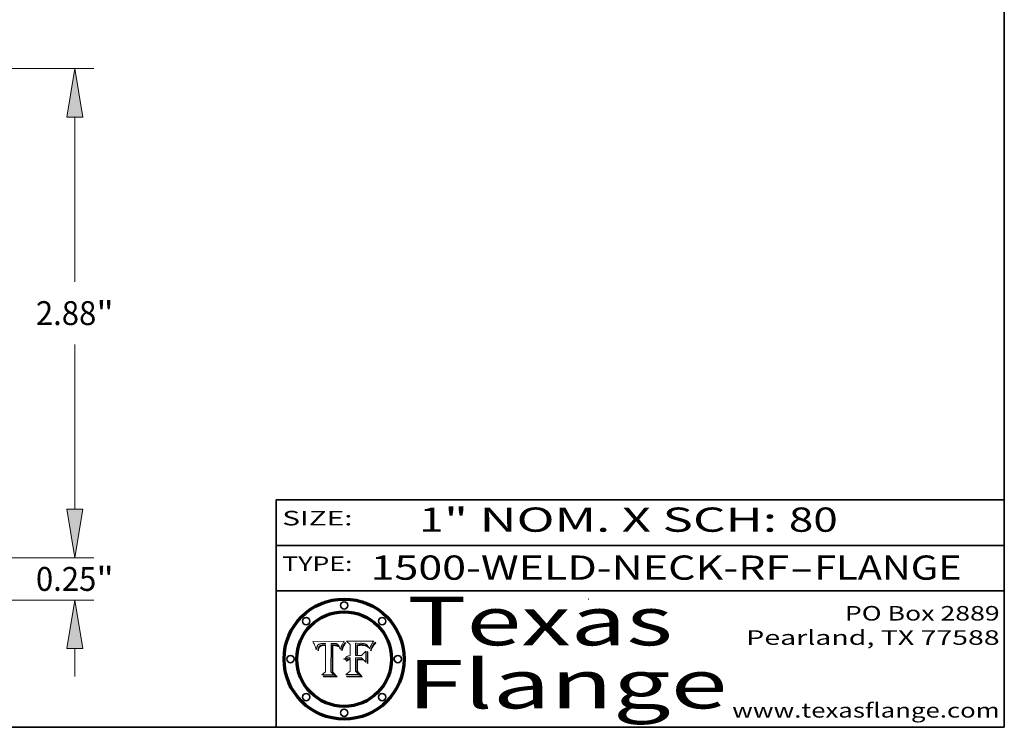
# Model space of a CAD drawing. Extents: x 0 to 10.8, y 0 to 8.2.
# Drawn here: x 6.7 to 10.8, y 0.2 to 3.2 of the extents above; entities that cross this region are included whole.
import ezdxf
from ezdxf.enums import TextEntityAlignment as Align

# ---------------------------------------------------------------- set-up
doc = ezdxf.new("R2010")
doc.units = 0
doc.header["$MEASUREMENT"] = 0
doc.layers.get('0').update_dxf_attribs({"lineweight": 13})
doc.layers.add('1', color=7, linetype='Continuous', lineweight=13)
doc.styles.get("Standard").update_dxf_attribs({"font": 'isocp.shx'})

# ---------------------------------------------------------------- blocks, each defined once
blk = doc.blocks.new('BLOCK1')
at = {"color": 7, "lineweight": 13, "ltscale": 0.03937}
for s, p, p2 in [('1500-WELD-NECK-RF', (8.139072, 0.858248), (9.863456, 0.858248)), ('FLANGE', (9.966504, 0.858248), (10.574123, 0.858248)), ('-', (9.86498, 0.858248), (9.96498, 0.858248))]:
    blk.add_text(s, height=0.1, dxfattribs=at).set_placement(p, p2, align=Align.FIT)
blk = doc.blocks.new('BLOCK2')
at = {"color": 7, "lineweight": 13, "ltscale": 0.03937}
for s, p, p2 in [('1', (8.339405, 1.055967), (8.439405, 1.055967)), ('" NOM. X SCH: ', (8.440929, 1.055967), (9.860741, 1.055967)), ('80', (9.862265, 1.055967), (10.063789, 1.055967))]:
    blk.add_text(s, height=0.1, dxfattribs=at).set_placement(p, p2, align=Align.FIT)
blk = doc.blocks.new('BLOCK3')
at = {"color": 7, "lineweight": 13, "ltscale": 0.03937}
for s, p, p2 in [('PO Box 2889', (10.093103, 0.689966), (10.730818, 0.689966)), ('Pearland, TX 77588', (9.686702, 0.589966), (10.730818, 0.589966)), ('www.texasflange.com', (9.628644, 0.289966), (10.730818, 0.289966))]:
    blk.add_text(s, height=0.06, dxfattribs=at).set_placement(p, p2, align=Align.FIT)
blk = doc.blocks.new('BLOCK4')
at = {"color": 7, "lineweight": 13, "ltscale": 0.03937}
for s, p, p2 in [('Texas', (8.289209, 0.587871), (9.383692, 0.587871)), ('Flange', (8.289209, 0.327871), (9.608945, 0.327871))]:
    blk.add_text(s, height=0.2, dxfattribs=at).set_placement(p, p2, align=Align.FIT)
blk = doc.blocks.new('BLOCK5')
at = {"color": 7, "lineweight": 5, "ltscale": 0.00324}
blk.add_line((8.029831, 0.605292), (7.900255, 0.604209), dxfattribs=at)
at = {"color": 7, "lineweight": 5, "ltscale": 0.000103}
blk.add_line((7.900255, 0.604209), (7.902151, 0.600546), dxfattribs=at)
at = {"color": 7, "lineweight": 5, "ltscale": 0.0001}
blk.add_line((7.902151, 0.600546), (7.903945, 0.596951), dxfattribs=at)
at = {"color": 7, "lineweight": 5, "ltscale": 9.8e-05}
blk.add_line((7.903945, 0.596951), (7.905638, 0.593424), dxfattribs=at)
at = {"color": 7, "lineweight": 5, "ltscale": 9.5e-05}
for p, q in [((7.905638, 0.593424), (7.907229, 0.589967)), ((7.913659, 0.573722), (7.915938, 0.570681))]:
    blk.add_line(p, q, dxfattribs=at)
at = {"color": 7, "lineweight": 5, "ltscale": 9.3e-05}
blk.add_line((7.907229, 0.589967), (7.908719, 0.58658), dxfattribs=at)
at = {"color": 7, "lineweight": 5, "ltscale": 9e-05}
blk.add_line((7.908719, 0.58658), (7.910106, 0.583262), dxfattribs=at)
at = {"color": 7, "lineweight": 5, "ltscale": 8.7e-05}
blk.add_line((7.910106, 0.583262), (7.911392, 0.580013), dxfattribs=at)
at = {"color": 7, "lineweight": 5, "ltscale": 8.5e-05}
blk.add_line((7.911392, 0.580013), (7.912577, 0.576833), dxfattribs=at)
at = {"color": 7, "lineweight": 5, "ltscale": 8.2e-05}
blk.add_line((7.912577, 0.576833), (7.913659, 0.573722), dxfattribs=at)
at = {"color": 7, "lineweight": 5, "ltscale": 6.6e-05}
blk.add_line((7.915938, 0.570681), (7.916123, 0.573306), dxfattribs=at)
at = {"color": 7, "lineweight": 5, "ltscale": 6.2e-05}
for p, q in [((7.916123, 0.573306), (7.916418, 0.575775)), ((7.921734, 0.569565), (7.921454, 0.567111)), ((8.011871, 0.576531), (8.012525, 0.574142))]:
    blk.add_line(p, q, dxfattribs=at)
at = {"color": 7, "lineweight": 5, "ltscale": 5.9e-05}
for p, q in [((7.916418, 0.575775), (7.916824, 0.578087)), ((8.011163, 0.578771), (8.011871, 0.576531))]:
    blk.add_line(p, q, dxfattribs=at)
at = {"color": 7, "lineweight": 5, "ltscale": 5.5e-05}
for p, q in [((7.916824, 0.578087), (7.917339, 0.580242)), ((7.922543, 0.574013), (7.922096, 0.571866)), ((7.951177, 0.595142), (7.953361, 0.594908)), ((7.988236, 0.595943), (7.990431, 0.595799))]:
    blk.add_line(p, q, dxfattribs=at)
at = {"color": 7, "lineweight": 5, "ltscale": 5.2e-05}
for p, q in [((7.917339, 0.580242), (7.917966, 0.58224)), ((7.923073, 0.576006), (7.922543, 0.574013)), ((7.990431, 0.595799), (7.992506, 0.595562)), ((8.014802, 0.574562), (8.015467, 0.576534))]:
    blk.add_line(p, q, dxfattribs=at)
at = {"color": 7, "lineweight": 5, "ltscale": 5e-05}
for p, q in [((7.917966, 0.58224), (7.918703, 0.584081)), ((7.938912, 0.589269), (7.936934, 0.588921)), ((7.94287, 0.595557), (7.944881, 0.595532)), ((8.008726, 0.584579), (8.009591, 0.582795))]:
    blk.add_line(p, q, dxfattribs=at)
at = {"color": 7, "lineweight": 5, "ltscale": 4.7e-05}
for p, q in [((7.918703, 0.584081), (7.919549, 0.585767)), ((7.936934, 0.588921), (7.935095, 0.588473)), ((7.994457, 0.595229), (7.996287, 0.5948)), ((8.007806, 0.586212), (8.008726, 0.584579)), ((8.01683, 0.580272), (8.017528, 0.582038))]:
    blk.add_line(p, q, dxfattribs=at)
at = {"color": 7, "lineweight": 5, "ltscale": 4.5e-05}
for p, q in [((7.919549, 0.585767), (7.920506, 0.587294)), ((7.92513, 0.573132), (7.925573, 0.574872)), ((7.935095, 0.588473), (7.933397, 0.587925)), ((7.937799, 0.586203), (7.939577, 0.586511)), ((7.996287, 0.5948), (7.997995, 0.594276))]:
    blk.add_line(p, q, dxfattribs=at)
at = {"color": 7, "lineweight": 5, "ltscale": 4.3e-05}
for p, q in [((7.920506, 0.587294), (7.921574, 0.588665)), ((7.92516, 0.581064), (7.924381, 0.579533)), ((7.997995, 0.594276), (7.99958, 0.593658)), ((8.018954, 0.58536), (8.019684, 0.586917))]:
    blk.add_line(p, q, dxfattribs=at)
at = {"color": 7, "lineweight": 5, "ltscale": 4.2e-05}
for p, q in [((7.921574, 0.588665), (7.922751, 0.58988)), ((7.922751, 0.58988), (7.924063, 0.590958)), ((7.925573, 0.574872), (7.926092, 0.57648)), ((7.933397, 0.587925), (7.931839, 0.587279)), ((7.936151, 0.585809), (7.937799, 0.586203)), ((8.00581, 0.589025), (8.006836, 0.587694)), ((8.019684, 0.586917), (8.020426, 0.588405))]:
    blk.add_line(p, q, dxfattribs=at)
at = {"color": 7, "lineweight": 5, "ltscale": 5.8e-05}
for p, q in [((7.922096, 0.571866), (7.921734, 0.569565)), ((7.985918, 0.595991), (7.988236, 0.595943))]:
    blk.add_line(p, q, dxfattribs=at)
at = {"color": 7, "lineweight": 5, "ltscale": 4.8e-05}
for p, q in [((7.923684, 0.577847), (7.923073, 0.576006)), ((7.924766, 0.571259), (7.92513, 0.573132)), ((7.927152, 0.592775), (7.92893, 0.593513)), ((7.939577, 0.586511), (7.941484, 0.58673))]:
    blk.add_line(p, q, dxfattribs=at)
at = {"color": 7, "lineweight": 5, "ltscale": 4.6e-05}
for p, q in [((7.924381, 0.579533), (7.923684, 0.577847)), ((7.92553, 0.591923), (7.927152, 0.592775)), ((8.017528, 0.582038), (8.018235, 0.583734))]:
    blk.add_line(p, q, dxfattribs=at)
at = {"color": 7, "lineweight": 5, "ltscale": 4.4e-05}
for p, q in [((7.924063, 0.590958), (7.92553, 0.591923)), ((8.006836, 0.587694), (8.007806, 0.586212)), ((8.018235, 0.583734), (8.018954, 0.58536)), ((8.029019, 0.60375), (8.029831, 0.605292))]:
    blk.add_line(p, q, dxfattribs=at)
at = {"color": 7, "lineweight": 5, "ltscale": 5.4e-05}
for p, q in [((7.924266, 0.567111), (7.924478, 0.569252)), ((7.930864, 0.594138), (7.932953, 0.594648)), ((7.943519, 0.58686), (7.945682, 0.586905)), ((7.949034, 0.595323), (7.951177, 0.595142)), ((8.014147, 0.572519), (8.014802, 0.574562))]:
    blk.add_line(p, q, dxfattribs=at)
at = {"color": 7, "lineweight": 5, "ltscale": 5.1e-05}
for p, q in [((7.924478, 0.569252), (7.924766, 0.571259)), ((7.92893, 0.593513), (7.930864, 0.594138)), ((7.941484, 0.58673), (7.943519, 0.58686)), ((7.944881, 0.595532), (7.946936, 0.595454)), ((8.015467, 0.576534), (8.016143, 0.578438))]:
    blk.add_line(p, q, dxfattribs=at)
at = {"color": 7, "lineweight": 5, "ltscale": 4.1e-05}
for p, q in [((7.926023, 0.582444), (7.92516, 0.581064)), ((7.99958, 0.593658), (8.001043, 0.592944))]:
    blk.add_line(p, q, dxfattribs=at)
at = {"color": 7, "lineweight": 5, "ltscale": 3.9e-05}
for p, q in [((7.926968, 0.58367), (7.926023, 0.582444)), ((8.001043, 0.592944), (8.002384, 0.592136))]:
    blk.add_line(p, q, dxfattribs=at)
at = {"color": 7, "lineweight": 5, "ltscale": 7.7e-05}
blk.add_line((7.926092, 0.57648), (7.92736, 0.579297), dxfattribs=at)
at = {"color": 7, "lineweight": 5, "ltscale": 7.4e-05}
blk.add_line((7.929138, 0.585687), (7.926968, 0.58367), dxfattribs=at)
at = {"color": 7, "lineweight": 5, "ltscale": 6.9e-05}
for p, q in [((7.92736, 0.579297), (7.928935, 0.581582)), ((7.930843, 0.583356), (7.93324, 0.584759))]:
    blk.add_line(p, q, dxfattribs=at)
at = {"color": 7, "lineweight": 5, "ltscale": 6.5e-05}
blk.add_line((7.928935, 0.581582), (7.930843, 0.583356), dxfattribs=at)
at = {"color": 7, "lineweight": 5, "ltscale": 3.8e-05}
for p, q in [((7.930418, 0.586532), (7.929138, 0.585687)), ((7.93324, 0.584759), (7.93463, 0.585327)), ((8.002384, 0.592136), (8.003601, 0.591231)), ((8.003601, 0.591231), (8.004733, 0.590204))]:
    blk.add_line(p, q, dxfattribs=at)
at = {"color": 7, "lineweight": 5, "ltscale": 4e-05}
for p, q in [((7.931839, 0.587279), (7.930418, 0.586532)), ((7.93463, 0.585327), (7.936151, 0.585809)), ((8.004733, 0.590204), (8.00581, 0.589025)), ((8.020426, 0.588405), (8.021177, 0.589826))]:
    blk.add_line(p, q, dxfattribs=at)
at = {"color": 7, "lineweight": 5, "ltscale": 5.7e-05}
for p, q in [((7.932953, 0.594648), (7.9352, 0.595046)), ((7.943286, 0.589667), (7.941029, 0.589518)), ((8.012525, 0.574142), (8.014147, 0.572519))]:
    blk.add_line(p, q, dxfattribs=at)
at = {"color": 7, "lineweight": 5, "ltscale": 6e-05}
for p, q in [((7.9352, 0.595046), (7.9376, 0.595331)), ((7.945682, 0.589716), (7.943286, 0.589667))]:
    blk.add_line(p, q, dxfattribs=at)
at = {"color": 7, "lineweight": 5, "ltscale": 6.4e-05}
blk.add_line((7.9376, 0.595331), (7.940158, 0.5955), dxfattribs=at)
at = {"color": 7, "lineweight": 5, "ltscale": 5.3e-05}
for p, q in [((7.941029, 0.589518), (7.938912, 0.589269)), ((7.946936, 0.595454), (7.949034, 0.595323)), ((8.009591, 0.582795), (8.010404, 0.580859))]:
    blk.add_line(p, q, dxfattribs=at)
at = {"color": 7, "lineweight": 5, "ltscale": 6.8e-05}
blk.add_line((7.940158, 0.5955), (7.94287, 0.595557), dxfattribs=at)
at = {"color": 7, "lineweight": 5, "ltscale": 0.000162}
blk.add_line((7.952171, 0.589608), (7.945682, 0.589716), dxfattribs=at)
at = {"color": 7, "lineweight": 5, "ltscale": 0.000192}
blk.add_line((7.945682, 0.586905), (7.953361, 0.586796), dxfattribs=at)
at = {"color": 7, "lineweight": 5, "ltscale": 0.000136}
blk.add_line((7.953361, 0.594908), (7.952171, 0.589608), dxfattribs=at)
at = {"color": 7, "lineweight": 5, "ltscale": 0.00269}
blk.add_line((7.953361, 0.586796), (7.953361, 0.479178), dxfattribs=at)
at = {"color": 7, "lineweight": 5, "ltscale": 0.002931}
blk.add_line((7.974885, 0.478313), (7.976183, 0.595557), dxfattribs=at)
at = {"color": 7, "lineweight": 5, "ltscale": 4.9e-05}
for p, q in [((7.976183, 0.595557), (7.97813, 0.595713)), ((7.97813, 0.595713), (7.980077, 0.595835)), ((7.980077, 0.595835), (7.982024, 0.59592)), ((7.982024, 0.59592), (7.983971, 0.595973)), ((7.983971, 0.595973), (7.985918, 0.595991)), ((7.992506, 0.595562), (7.994457, 0.595229)), ((8.016143, 0.578438), (8.01683, 0.580272))]:
    blk.add_line(p, q, dxfattribs=at)
at = {"color": 7, "lineweight": 5, "ltscale": 5.6e-05}
blk.add_line((8.010404, 0.580859), (8.011163, 0.578771), dxfattribs=at)
at = {"color": 7, "lineweight": 5, "ltscale": 0.0004}
blk.add_line((8.021177, 0.589826), (8.029019, 0.60375), dxfattribs=at)
at = {"color": 7, "lineweight": 5, "ltscale": 7e-05}
blk.add_line((7.921454, 0.567111), (7.924266, 0.567111), dxfattribs=at)
at = {"color": 7, "lineweight": 5, "ltscale": 0.000493}
blk.add_line((7.953361, 0.479178), (7.93822, 0.466523), dxfattribs=at)
at = {"color": 7, "lineweight": 5, "ltscale": 0.001236}
blk.add_line((7.93822, 0.466523), (7.987647, 0.466523), dxfattribs=at)
at = {"color": 7, "lineweight": 5, "ltscale": 0.000434}
blk.add_line((7.987647, 0.466523), (7.974885, 0.478313), dxfattribs=at)
blk = doc.blocks.new('BLOCK6')
at = {"color": 7, "lineweight": 5, "ltscale": 0.000505}
blk.add_line((8.03978, 0.605292), (8.054382, 0.591339), dxfattribs=at)
at = {"color": 7, "lineweight": 5, "ltscale": 0.002807}
blk.add_line((8.152051, 0.605292), (8.03978, 0.605292), dxfattribs=at)
at = {"color": 7, "lineweight": 5, "ltscale": 0.001141}
blk.add_line((8.054382, 0.591339), (8.054382, 0.545696), dxfattribs=at)
at = {"color": 7, "lineweight": 5, "ltscale": 0.001265}
blk.add_line((8.076014, 0.545696), (8.076014, 0.596315), dxfattribs=at)
at = {"color": 7, "lineweight": 5, "ltscale": 0.0001}
blk.add_line((8.076014, 0.596315), (8.080016, 0.596207), dxfattribs=at)
at = {"color": 7, "lineweight": 5, "ltscale": 0.000262}
blk.add_line((8.080016, 0.596207), (8.090507, 0.596099), dxfattribs=at)
at = {"color": 7, "lineweight": 5, "ltscale": 7.8e-05}
for p, q in [((8.085749, 0.590474), (8.082612, 0.590366)), ((8.117954, 0.587933), (8.115029, 0.588965))]:
    blk.add_line(p, q, dxfattribs=at)
at = {"color": 7, "lineweight": 5, "ltscale": 0.001117}
blk.add_line((8.082612, 0.590366), (8.082612, 0.545696), dxfattribs=at)
at = {"color": 7, "lineweight": 5, "ltscale": 6.7e-05}
for p, q in [((8.085316, 0.587445), (8.087994, 0.58764)), ((8.120915, 0.584246), (8.123219, 0.582873)), ((8.036938, 0.537626), (8.03538, 0.535451)), ((8.043013, 0.542615), (8.040755, 0.541208))]:
    blk.add_line(p, q, dxfattribs=at)
at = {"color": 7, "lineweight": 5, "ltscale": 0.001044}
blk.add_line((8.085316, 0.545696), (8.085316, 0.587445), dxfattribs=at)
at = {"color": 7, "lineweight": 5, "ltscale": 6.8e-05}
for p, q in [((8.088465, 0.590591), (8.085749, 0.590474)), ((8.122807, 0.58518), (8.120546, 0.586671))]:
    blk.add_line(p, q, dxfattribs=at)
at = {"color": 7, "lineweight": 5, "ltscale": 6.3e-05}
for p, q in [((8.087994, 0.58764), (8.090491, 0.587792)), ((8.09689, 0.587987), (8.099417, 0.587969)), ((8.126338, 0.581511), (8.124737, 0.583461)), ((8.127607, 0.579333), (8.126338, 0.581511))]:
    blk.add_line(p, q, dxfattribs=at)
at = {"color": 7, "lineweight": 5, "ltscale": 7e-05}
for p, q in [((8.091251, 0.590682), (8.088465, 0.590591)), ((8.130044, 0.580736), (8.131463, 0.578313))]:
    blk.add_line(p, q, dxfattribs=at)
at = {"color": 7, "lineweight": 5, "ltscale": 5.8e-05}
for p, q in [((8.090491, 0.587792), (8.092805, 0.5879)), ((8.110827, 0.595125), (8.113085, 0.594648)), ((8.134311, 0.572844), (8.135177, 0.575007))]:
    blk.add_line(p, q, dxfattribs=at)
at = {"color": 7, "lineweight": 5, "ltscale": 0.000154}
blk.add_line((8.090507, 0.596099), (8.096672, 0.596207), dxfattribs=at)
at = {"color": 7, "lineweight": 5, "ltscale": 7.1e-05}
for p, q in [((8.094107, 0.590747), (8.091251, 0.590682)), ((8.102909, 0.596033), (8.10574, 0.595817)), ((8.113329, 0.586844), (8.116087, 0.586202)), ((8.140617, 0.587735), (8.14189, 0.590261))]:
    blk.add_line(p, q, dxfattribs=at)
at = {"color": 7, "lineweight": 5, "ltscale": 5.3e-05}
for p, q in [((8.092805, 0.5879), (8.094938, 0.587964)), ((8.104068, 0.587826), (8.106191, 0.5877)), ((8.124398, 0.58835), (8.125804, 0.586758)), ((8.136889, 0.57926), (8.137697, 0.581201))]:
    blk.add_line(p, q, dxfattribs=at)
at = {"color": 7, "lineweight": 5, "ltscale": 7.3e-05}
blk.add_line((8.097032, 0.590786), (8.094107, 0.590747), dxfattribs=at)
at = {"color": 7, "lineweight": 5, "ltscale": 4.9e-05}
for p, q in [((8.094938, 0.587964), (8.09689, 0.587987)), ((8.122994, 0.589734), (8.124398, 0.58835)), ((8.137697, 0.581201), (8.138474, 0.583019)), ((8.148372, 0.600311), (8.149522, 0.601895)), ((8.038381, 0.532799), (8.04004, 0.533868)), ((8.047222, 0.536498), (8.049152, 0.536744)), ((8.052347, 0.531458), (8.050394, 0.531249))]:
    blk.add_line(p, q, dxfattribs=at)
at = {"color": 7, "lineweight": 5, "ltscale": 8e-05}
for p, q in [((8.096672, 0.596207), (8.099887, 0.596163)), ((8.054382, 0.545696), (8.051189, 0.545309))]:
    blk.add_line(p, q, dxfattribs=at)
at = {"color": 7, "lineweight": 5, "ltscale": 7.5e-05}
for p, q in [((8.100026, 0.590798), (8.097032, 0.590786)), ((8.131463, 0.578313), (8.132887, 0.575682))]:
    blk.add_line(p, q, dxfattribs=at)
at = {"color": 7, "lineweight": 5, "ltscale": 6e-05}
blk.add_line((8.099417, 0.587969), (8.101811, 0.587915), dxfattribs=at)
at = {"color": 7, "lineweight": 5, "ltscale": 7.6e-05}
for p, q in [((8.099887, 0.596163), (8.102909, 0.596033)), ((8.051189, 0.545309), (8.048231, 0.544665))]:
    blk.add_line(p, q, dxfattribs=at)
at = {"color": 7, "lineweight": 5, "ltscale": 0.000106}
blk.add_line((8.104273, 0.590684), (8.100026, 0.590798), dxfattribs=at)
at = {"color": 7, "lineweight": 5, "ltscale": 5.6e-05}
for p, q in [((8.101811, 0.587915), (8.104068, 0.587826)), ((8.136049, 0.577196), (8.136889, 0.57926))]:
    blk.add_line(p, q, dxfattribs=at)
at = {"color": 7, "lineweight": 5, "ltscale": 9.8e-05}
blk.add_line((8.108189, 0.59034), (8.104273, 0.590684), dxfattribs=at)
at = {"color": 7, "lineweight": 5, "ltscale": 6.6e-05}
for p, q in [((8.10574, 0.595817), (8.108379, 0.595514)), ((8.118538, 0.585356), (8.120915, 0.584246)), ((8.128628, 0.582951), (8.130044, 0.580736)), ((8.03873, 0.539544), (8.036938, 0.537626)), ((8.040755, 0.541208), (8.03873, 0.539544))]:
    blk.add_line(p, q, dxfattribs=at)
at = {"color": 7, "lineweight": 5, "ltscale": 5e-05}
for p, q in [((8.106191, 0.5877), (8.108179, 0.58754)), ((8.11515, 0.594086), (8.117024, 0.593438)), ((8.049152, 0.536744), (8.051138, 0.536826))]:
    blk.add_line(p, q, dxfattribs=at)
at = {"color": 7, "lineweight": 5, "ltscale": 4.7e-05}
for p, q in [((8.108179, 0.58754), (8.110031, 0.587343)), ((8.032967, 0.530337), (8.033725, 0.528606))]:
    blk.add_line(p, q, dxfattribs=at)
at = {"color": 7, "lineweight": 5, "ltscale": 9.1e-05}
blk.add_line((8.111775, 0.589767), (8.108189, 0.59034), dxfattribs=at)
at = {"color": 7, "lineweight": 5, "ltscale": 6.2e-05}
blk.add_line((8.108379, 0.595514), (8.110827, 0.595125), dxfattribs=at)
at = {"color": 7, "lineweight": 5, "ltscale": 4.3e-05}
for p, q in [((8.110031, 0.587343), (8.111747, 0.587112)), ((8.118707, 0.592701), (8.120198, 0.591881)), ((8.120198, 0.591881), (8.121594, 0.59091)), ((8.13922, 0.584714), (8.139935, 0.586286))]:
    blk.add_line(p, q, dxfattribs=at)
at = {"color": 7, "lineweight": 5, "ltscale": 4e-05}
for p, q in [((8.111747, 0.587112), (8.113329, 0.586844)), ((8.139935, 0.586286), (8.140617, 0.587735)), ((8.046567, 0.527039), (8.048048, 0.527603)), ((8.048048, 0.527603), (8.049571, 0.528042)), ((8.049571, 0.528042), (8.051134, 0.528356)), ((8.051134, 0.528356), (8.052737, 0.528543)), ((8.052773, 0.536748), (8.054382, 0.53661)), ((8.045129, 0.526349), (8.046567, 0.527039))]:
    blk.add_line(p, q, dxfattribs=at)
at = {"color": 7, "lineweight": 5, "ltscale": 8.4e-05}
blk.add_line((8.115029, 0.588965), (8.111775, 0.589767), dxfattribs=at)
at = {"color": 7, "lineweight": 5, "ltscale": 5.4e-05}
for p, q in [((8.113085, 0.594648), (8.11515, 0.594086)), ((8.150747, 0.603555), (8.152051, 0.605292)), ((8.033725, 0.528606), (8.035222, 0.530168))]:
    blk.add_line(p, q, dxfattribs=at)
at = {"color": 7, "lineweight": 5, "ltscale": 6.5e-05}
for p, q in [((8.116087, 0.586202), (8.118538, 0.585356)), ((8.124737, 0.583461), (8.122807, 0.58518))]:
    blk.add_line(p, q, dxfattribs=at)
at = {"color": 7, "lineweight": 5, "ltscale": 4.6e-05}
for p, q in [((8.117024, 0.593438), (8.118707, 0.592701)), ((8.121594, 0.59091), (8.122994, 0.589734)), ((8.138474, 0.583019), (8.13922, 0.584714)), ((8.1473, 0.598802), (8.148372, 0.600311)), ((8.048522, 0.530904), (8.046733, 0.53042)), ((8.039021, 0.52592), (8.037725, 0.524604))]:
    blk.add_line(p, q, dxfattribs=at)
at = {"color": 7, "lineweight": 5, "ltscale": 7.2e-05}
for p, q in [((8.120546, 0.586671), (8.117954, 0.587933)), ((8.125449, 0.581235), (8.127607, 0.579333)), ((8.034058, 0.533022), (8.032967, 0.530337)), ((8.048231, 0.544665), (8.045504, 0.543768))]:
    blk.add_line(p, q, dxfattribs=at)
at = {"color": 7, "lineweight": 5, "ltscale": 6.9e-05}
for p, q in [((8.123219, 0.582873), (8.125449, 0.581235)), ((8.143089, 0.592394), (8.144543, 0.594729)), ((8.03538, 0.535451), (8.034058, 0.533022)), ((8.045504, 0.543768), (8.043013, 0.542615))]:
    blk.add_line(p, q, dxfattribs=at)
at = {"color": 7, "lineweight": 5, "ltscale": 5.7e-05}
blk.add_line((8.125804, 0.586758), (8.127215, 0.584958), dxfattribs=at)
at = {"color": 7, "lineweight": 5, "ltscale": 6.1e-05}
for p, q in [((8.127215, 0.584958), (8.128628, 0.582951)), ((8.14189, 0.590261), (8.143089, 0.592394))]:
    blk.add_line(p, q, dxfattribs=at)
at = {"color": 7, "lineweight": 5, "ltscale": 7.9e-05}
blk.add_line((8.132887, 0.575682), (8.134311, 0.572844), dxfattribs=at)
at = {"color": 7, "lineweight": 5, "ltscale": 5.9e-05}
blk.add_line((8.135177, 0.575007), (8.136049, 0.577196), dxfattribs=at)
at = {"color": 7, "lineweight": 5, "ltscale": 3.8e-05}
blk.add_line((8.144543, 0.594729), (8.145386, 0.596012), dxfattribs=at)
at = {"color": 7, "lineweight": 5, "ltscale": 4.1e-05}
for p, q in [((8.145386, 0.596012), (8.146304, 0.597369)), ((8.051138, 0.536826), (8.052773, 0.536748)), ((8.052737, 0.528543), (8.054382, 0.528606)), ((8.042372, 0.524592), (8.04373, 0.525533)), ((8.04373, 0.525533), (8.045129, 0.526349))]:
    blk.add_line(p, q, dxfattribs=at)
at = {"color": 7, "lineweight": 5, "ltscale": 4.4e-05}
for p, q in [((8.146304, 0.597369), (8.1473, 0.598802)), ((8.03978, 0.522333), (8.041057, 0.523526))]:
    blk.add_line(p, q, dxfattribs=at)
at = {"color": 7, "lineweight": 5, "ltscale": 5.2e-05}
for p, q in [((8.149522, 0.601895), (8.150747, 0.603555)), ((8.035222, 0.530168), (8.036774, 0.531566))]:
    blk.add_line(p, q, dxfattribs=at)
at = {"color": 7, "lineweight": 5, "ltscale": 5.1e-05}
for p, q in [((8.036774, 0.531566), (8.038381, 0.532799)), ((8.054382, 0.531527), (8.052347, 0.531458))]:
    blk.add_line(p, q, dxfattribs=at)
at = {"color": 7, "lineweight": 5, "ltscale": 4.8e-05}
for p, q in [((8.04004, 0.533868), (8.041754, 0.534771)), ((8.041754, 0.534771), (8.043522, 0.535512)), ((8.043522, 0.535512), (8.045345, 0.536087)), ((8.045345, 0.536087), (8.047222, 0.536498)), ((8.050394, 0.531249), (8.048522, 0.530904))]:
    blk.add_line(p, q, dxfattribs=at)
at = {"color": 7, "lineweight": 5, "ltscale": 4.5e-05}
for p, q in [((8.041859, 0.528135), (8.0404, 0.527097)), ((8.043403, 0.529035), (8.041859, 0.528135)), ((8.045027, 0.529796), (8.043403, 0.529035)), ((8.046733, 0.53042), (8.045027, 0.529796)), ((8.0404, 0.527097), (8.039021, 0.52592))]:
    blk.add_line(p, q, dxfattribs=at)
at = {"color": 7, "lineweight": 5, "ltscale": 0.000127}
blk.add_line((8.054382, 0.53661), (8.054382, 0.531527), dxfattribs=at)
at = {"color": 7, "lineweight": 5, "ltscale": 0.001163}
blk.add_line((8.054382, 0.528606), (8.054382, 0.482097), dxfattribs=at)
at = {"color": 7, "lineweight": 5, "ltscale": 0.000165}
blk.add_line((8.082612, 0.545696), (8.076014, 0.545696), dxfattribs=at)
at = {"color": 7, "lineweight": 5, "ltscale": 0.001363}
blk.add_line((8.076014, 0.482097), (8.076014, 0.53661), dxfattribs=at)
at = {"color": 7, "lineweight": 5, "ltscale": 0.000619}
blk.add_line((8.076014, 0.53661), (8.100782, 0.53661), dxfattribs=at)
at = {"color": 7, "lineweight": 5, "ltscale": 0.000408}
blk.add_line((8.101647, 0.545696), (8.085316, 0.545696), dxfattribs=at)
at = {"color": 7, "lineweight": 5, "ltscale": 0.000639}
blk.add_line((8.100782, 0.53661), (8.118953, 0.518655), dxfattribs=at)
at = {"color": 7, "lineweight": 5, "ltscale": 0.000629}
blk.add_line((8.118953, 0.563975), (8.101647, 0.545696), dxfattribs=at)
at = {"color": 7, "lineweight": 5, "ltscale": 0.001133}
blk.add_line((8.118953, 0.518655), (8.118953, 0.563975), dxfattribs=at)
at = {"color": 7, "lineweight": 5, "ltscale": 7.7e-05}
blk.add_line((8.037725, 0.524604), (8.03978, 0.522333), dxfattribs=at)
at = {"color": 7, "lineweight": 5, "ltscale": 4.2e-05}
blk.add_line((8.041057, 0.523526), (8.042372, 0.524592), dxfattribs=at)
at = {"color": 7, "lineweight": 5, "ltscale": 0.000564}
blk.add_line((8.054382, 0.482097), (8.036753, 0.468038), dxfattribs=at)
at = {"color": 7, "lineweight": 5, "ltscale": 0.001328}
blk.add_line((8.036753, 0.468038), (8.089859, 0.468038), dxfattribs=at)
at = {"color": 7, "lineweight": 5, "ltscale": 0.000493}
blk.add_line((8.089859, 0.468038), (8.076014, 0.482097), dxfattribs=at)
blk = doc.blocks.new('BLOCK19')
at = {"color": 7, "lineweight": 13, "ltscale": 0.004106}
for p, q in [((4.910077, 0.28571), (4.910077, 0.449944)), ((4.910077, -0.699944), (4.910077, -0.53571))]:
    blk.add_line(p, q, dxfattribs=at)
at = {"color": 7, "lineweight": 13, "ltscale": 0.03937}
for p, q in [((3.052486, 0), (5.022563, 0)), ((1.112486, -0.25), (5.022563, -0.25))]:
    blk.add_line(p, q, dxfattribs=at)
for points in [[(4.862459, 0.28571), (4.910077, 0), (4.957695, 0.28571)], [(4.957695, -0.53571), (4.910077, -0.25), (4.862459, -0.53571)]]:
    blk.add_lwpolyline(points, close=True, dxfattribs=at)
for points in [[(4.862459, 0.28571), (4.910077, 0), (4.862459, 0.28571), (4.957695, 0.28571)], [(4.957695, -0.53571), (4.910077, -0.25), (4.957695, -0.53571), (4.862459, -0.53571)]]:
    blk.add_solid(points, dxfattribs=at)
for s, p, p2 in [('0.25', (4.68073, -0.195382), (5.036312, -0.195382)), ('"', (5.036312, -0.195382), (5.139424, -0.195382))]:
    blk.add_text(s, height=0.140607, dxfattribs=at).set_placement(p, p2, align=Align.FIT)
blk = doc.blocks.new('BLOCK21')
at = {"color": 7, "lineweight": 13, "ltscale": 0.03937}
for p, q in [((0.669726, 2.88), (5.022563, 2.88)), ((4.910077, 1.624668), (4.910077, 2.59429)), ((4.910077, 0.28571), (4.910077, 1.255489)), ((3.052486, 0), (5.022563, 0))]:
    blk.add_line(p, q, dxfattribs=at)
for points in [[(4.957695, 2.59429), (4.910077, 2.88), (4.862459, 2.59429)], [(4.862459, 0.28571), (4.910077, 0), (4.957695, 0.28571)]]:
    blk.add_lwpolyline(points, close=True, dxfattribs=at)
for points in [[(4.957695, 2.59429), (4.910077, 2.88), (4.957695, 2.59429), (4.862459, 2.59429)], [(4.862459, 0.28571), (4.910077, 0), (4.862459, 0.28571), (4.957695, 0.28571)]]:
    blk.add_solid(points, dxfattribs=at)
for s, p, p2 in [('2.88', (4.68073, 1.369775), (5.036312, 1.369775)), ('"', (5.036312, 1.369775), (5.139424, 1.369775))]:
    blk.add_text(s, height=0.140607, dxfattribs=at).set_placement(p, p2, align=Align.FIT)

msp = doc.modelspace()

# ---------------------------------------------------------------- linework, layer by layer
at = {"color": 7, "lineweight": 13, "ltscale": 0.03937}
for points in [[(8.029831, 0.605292), (8.029019, 0.60375), (8.021177, 0.589826), (8.020426, 0.588405), (8.019684, 0.586917), (8.018954, 0.58536), (8.018235, 0.583734), (8.017528, 0.582038), (8.01683, 0.580272), (8.016143, 0.578438), (8.015467, 0.576534), (8.014802, 0.574562), (8.014147, 0.572519), (8.012525, 0.574142), (8.011871, 0.576531), (8.011163, 0.578771), (8.010404, 0.580859), (8.009591, 0.582795), (8.008726, 0.584579), (8.007806, 0.586212), (8.006836, 0.587694), (8.00581, 0.589025), (8.004733, 0.590204), (8.003601, 0.591231), (8.002384, 0.592136), (8.001043, 0.592944), (7.99958, 0.593658), (7.997995, 0.594276), (7.996287, 0.5948), (7.994457, 0.595229), (7.992506, 0.595562), (7.990431, 0.595799), (7.988236, 0.595943), (7.985918, 0.595991), (7.983971, 0.595973), (7.982024, 0.59592), (7.980077, 0.595835), (7.97813, 0.595713), (7.976183, 0.595557), (7.974885, 0.478313), (7.987647, 0.466523), (7.93822, 0.466523), (7.953361, 0.479178), (7.953361, 0.586796), (7.945682, 0.586905), (7.943519, 0.58686), (7.941484, 0.58673), (7.939577, 0.586511), (7.937799, 0.586203), (7.936151, 0.585809), (7.93463, 0.585327), (7.93324, 0.584759), (7.930843, 0.583356), (7.928935, 0.581582), (7.92736, 0.579297), (7.926092, 0.57648), (7.925573, 0.574872), (7.92513, 0.573132), (7.924766, 0.571259), (7.924478, 0.569252), (7.924266, 0.567111), (7.921454, 0.567111), (7.921734, 0.569565), (7.922096, 0.571866), (7.922543, 0.574013), (7.923073, 0.576006), (7.923684, 0.577847), (7.924381, 0.579533), (7.92516, 0.581064), (7.926023, 0.582444), (7.926968, 0.58367), (7.929138, 0.585687), (7.930418, 0.586532), (7.931839, 0.587279), (7.933397, 0.587925), (7.935095, 0.588473), (7.936934, 0.588921), (7.938912, 0.589269), (7.941029, 0.589518), (7.943286, 0.589667), (7.945682, 0.589716), (7.952171, 0.589608), (7.953361, 0.594908), (7.951177, 0.595142), (7.949034, 0.595323), (7.946936, 0.595454), (7.944881, 0.595532), (7.94287, 0.595557), (7.940158, 0.5955), (7.9376, 0.595331), (7.9352, 0.595046), (7.932953, 0.594648), (7.930864, 0.594138), (7.92893, 0.593513), (7.927152, 0.592775), (7.92553, 0.591923), (7.924063, 0.590958), (7.922751, 0.58988), (7.921574, 0.588665), (7.920506, 0.587294), (7.919549, 0.585767), (7.918703, 0.584081), (7.917966, 0.58224), (7.917339, 0.580242), (7.916824, 0.578087), (7.916418, 0.575775), (7.916123, 0.573306), (7.915938, 0.570681), (7.913659, 0.573722), (7.912577, 0.576833), (7.911392, 0.580013), (7.910106, 0.583262), (7.908719, 0.58658), (7.907229, 0.589967), (7.905638, 0.593424), (7.903945, 0.596951), (7.902151, 0.600546), (7.900255, 0.604209)], [(8.007766, 0.581604), (8.006072, 0.582632), (8.004322, 0.583551), (8.002516, 0.584363), (8.000652, 0.585066), (7.998734, 0.58566), (7.996758, 0.586148), (7.994728, 0.586526), (7.992641, 0.586796), (7.990496, 0.586959), (7.988297, 0.587013), (7.986785, 0.586983), (7.985234, 0.586896), (7.983644, 0.586751), (7.983538, 0.477987), (8.000735, 0.457653), (7.945466, 0.457653), (7.942978, 0.460574), (7.994786, 0.460574), (7.980293, 0.477123), (7.980293, 0.589826), (7.986134, 0.589934), (7.988171, 0.589916), (7.990086, 0.589866), (7.991879, 0.589782), (7.993549, 0.589665), (7.995098, 0.589514), (7.997828, 0.589112), (8.000069, 0.588575), (8.001862, 0.587888), (8.003455, 0.586953), (8.004886, 0.585755), (8.006157, 0.584294), (8.007269, 0.582567)], [(8.036644, 0.598478), (8.035144, 0.596448), (8.033629, 0.594168), (8.032099, 0.591638), (8.030552, 0.588855), (8.028992, 0.585822), (8.027416, 0.582539), (8.025824, 0.579005), (8.024219, 0.575219), (8.022597, 0.571182), (8.020961, 0.566895), (8.018149, 0.567869), (8.020069, 0.573183), (8.021652, 0.577253), (8.023227, 0.581049), (8.024791, 0.584573), (8.026342, 0.587825), (8.027884, 0.590802), (8.029413, 0.593508), (8.030933, 0.595943), (8.032442, 0.598104), (8.03394, 0.599991)], [(8.03978, 0.605292), (8.152051, 0.605292), (8.150747, 0.603555), (8.149522, 0.601895), (8.148372, 0.600311), (8.1473, 0.598802), (8.146304, 0.597369), (8.145386, 0.596012), (8.144543, 0.594729), (8.143089, 0.592394), (8.14189, 0.590261), (8.140617, 0.587735), (8.139935, 0.586286), (8.13922, 0.584714), (8.138474, 0.583019), (8.137697, 0.581201), (8.136889, 0.57926), (8.136049, 0.577196), (8.135177, 0.575007), (8.134311, 0.572844), (8.132887, 0.575682), (8.131463, 0.578313), (8.130044, 0.580736), (8.128628, 0.582951), (8.127215, 0.584958), (8.125804, 0.586758), (8.124398, 0.58835), (8.122994, 0.589734), (8.121594, 0.59091), (8.120198, 0.591881), (8.118707, 0.592701), (8.117024, 0.593438), (8.11515, 0.594086), (8.113085, 0.594648), (8.110827, 0.595125), (8.108379, 0.595514), (8.10574, 0.595817), (8.102909, 0.596033), (8.099887, 0.596163), (8.096672, 0.596207), (8.090507, 0.596099), (8.080016, 0.596207), (8.076014, 0.596315), (8.076014, 0.545696), (8.082612, 0.545696), (8.082612, 0.590366), (8.085749, 0.590474), (8.088465, 0.590591), (8.091251, 0.590682), (8.094107, 0.590747), (8.097032, 0.590786), (8.100026, 0.590798), (8.104273, 0.590684), (8.108189, 0.59034), (8.111775, 0.589767), (8.115029, 0.588965), (8.117954, 0.587933), (8.120546, 0.586671), (8.122807, 0.58518), (8.124737, 0.583461), (8.126338, 0.581511), (8.127607, 0.579333), (8.125449, 0.581235), (8.123219, 0.582873), (8.120915, 0.584246), (8.118538, 0.585356), (8.116087, 0.586202), (8.113329, 0.586844), (8.111747, 0.587112), (8.110031, 0.587343), (8.108179, 0.58754), (8.106191, 0.5877), (8.104068, 0.587826), (8.101811, 0.587915), (8.099417, 0.587969), (8.09689, 0.587987), (8.094938, 0.587964), (8.092805, 0.5879), (8.090491, 0.587792), (8.087994, 0.58764), (8.085316, 0.587445), (8.085316, 0.545696), (8.101647, 0.545696), (8.118953, 0.563975), (8.118953, 0.518655), (8.100782, 0.53661), (8.076014, 0.53661), (8.076014, 0.482097), (8.089859, 0.468038), (8.036753, 0.468038), (8.054382, 0.482097), (8.054382, 0.528606), (8.052737, 0.528543), (8.051134, 0.528356), (8.049571, 0.528042), (8.048048, 0.527603), (8.046567, 0.527039), (8.045129, 0.526349), (8.04373, 0.525533), (8.042372, 0.524592), (8.041057, 0.523526), (8.03978, 0.522333), (8.037725, 0.524604), (8.039021, 0.52592), (8.0404, 0.527097), (8.041859, 0.528135), (8.043403, 0.529035), (8.045027, 0.529796), (8.046733, 0.53042), (8.048522, 0.530904), (8.050394, 0.531249), (8.052347, 0.531458), (8.054382, 0.531527), (8.054382, 0.53661), (8.052773, 0.536748), (8.051138, 0.536826), (8.049152, 0.536744), (8.047222, 0.536498), (8.045345, 0.536087), (8.043522, 0.535512), (8.041754, 0.534771), (8.04004, 0.533868), (8.038381, 0.532799), (8.036774, 0.531566), (8.035222, 0.530168), (8.033725, 0.528606), (8.032967, 0.530337), (8.034058, 0.533022), (8.03538, 0.535451), (8.036938, 0.537626), (8.03873, 0.539544), (8.040755, 0.541208), (8.043013, 0.542615), (8.045504, 0.543768), (8.048231, 0.544665), (8.051189, 0.545309), (8.054382, 0.545696), (8.054382, 0.591339)], [(8.160271, 0.598694), (8.157292, 0.595112), (8.154542, 0.59159), (8.152022, 0.588129), (8.149732, 0.584729), (8.147671, 0.581388), (8.145838, 0.578109), (8.144234, 0.57489), (8.142862, 0.571733), (8.141717, 0.568634), (8.140802, 0.565596), (8.138531, 0.567111), (8.139469, 0.570503), (8.140637, 0.573882), (8.142038, 0.577251), (8.14367, 0.58061), (8.145533, 0.583958), (8.147629, 0.587294), (8.149955, 0.590619), (8.152513, 0.593936), (8.155303, 0.597239), (8.158324, 0.600533)], [(8.107488, 0.527525), (8.085316, 0.527525), (8.085316, 0.481233), (8.104352, 0.457653), (8.041727, 0.457653), (8.039024, 0.460574), (8.098295, 0.460574), (8.082612, 0.479934), (8.082612, 0.530445), (8.104352, 0.530445)], [(8.126849, 0.560189), (8.126849, 0.513464), (8.124036, 0.515087), (8.124036, 0.561812)]]:
    msp.add_lwpolyline(points, close=True, dxfattribs=at)
at = {"color": 7, "lineweight": 70, "ltscale": 0.03937}
for radius in [0.2475, 0.195]:
    msp.add_circle((8.029755, 0.53125), radius, dxfattribs=at)
at = {"color": 7, "lineweight": 35, "ltscale": 0.03937}
for centre in [(8.029755, 0.7525), (7.873308, 0.687697), (8.186202, 0.687697), (7.808505, 0.53125), (8.251005, 0.53125), (7.873308, 0.374803), (8.186202, 0.374803), (8.029755, 0.31)]:
    msp.add_circle(centre, 0.015, dxfattribs=at)
at = {"color": 7, "lineweight": 5, "ltscale": 0.03937}
msp.add_point((8.029755, 0.53125), dxfattribs=at)
at = {"layer": '1', "color": 7, "lineweight": 35, "ltscale": 0.03937}
for p, q in [((10.75, 8.25), (10.75, 0.25)), ((7.75, 1.1875), (10.75, 1.1875)), ((7.75, 1.1875), (7.75, 0.25)), ((7.75, 1), (10.75, 1)), ((7.75, 0.8125), (10.75, 0.8125)), ((0.25, 0.25), (10.75, 0.25))]:
    msp.add_line(p, q, dxfattribs=at)
at = {"layer": '1', "color": 7, "lineweight": 35, "ltscale": 3.2e-05}
msp.add_line((9.035676, 0.778761), (9.036922, 0.778449), dxfattribs=at)

# ---------------------------------------------------------------- block references
at = {"lineweight": 0, "xscale": 0.7, "yscale": 0.7, "zscale": 0.7}
for name in ['BLOCK21', 'BLOCK19']:
    msp.add_blockref(name, (3.483133, 0.949164), dxfattribs=at)
at = {"lineweight": 0}
for name in ['BLOCK2', 'BLOCK1', 'BLOCK4', 'BLOCK3', 'BLOCK5', 'BLOCK6']:
    msp.add_blockref(name, (0, 0), dxfattribs=at)

# ---------------------------------------------------------------- texts
at = {"color": 7, "lineweight": 13, "ltscale": 0.03937}
for s, p, p2 in [('SIZE:', (7.774762, 1.08216), (8.064134, 1.08216)), ('TYPE:', (7.774762, 0.894218), (8.064134, 0.894218))]:
    msp.add_text(s, height=0.06, dxfattribs=at).set_placement(p, p2, align=Align.FIT)

doc.saveas('drawing.dxf')
